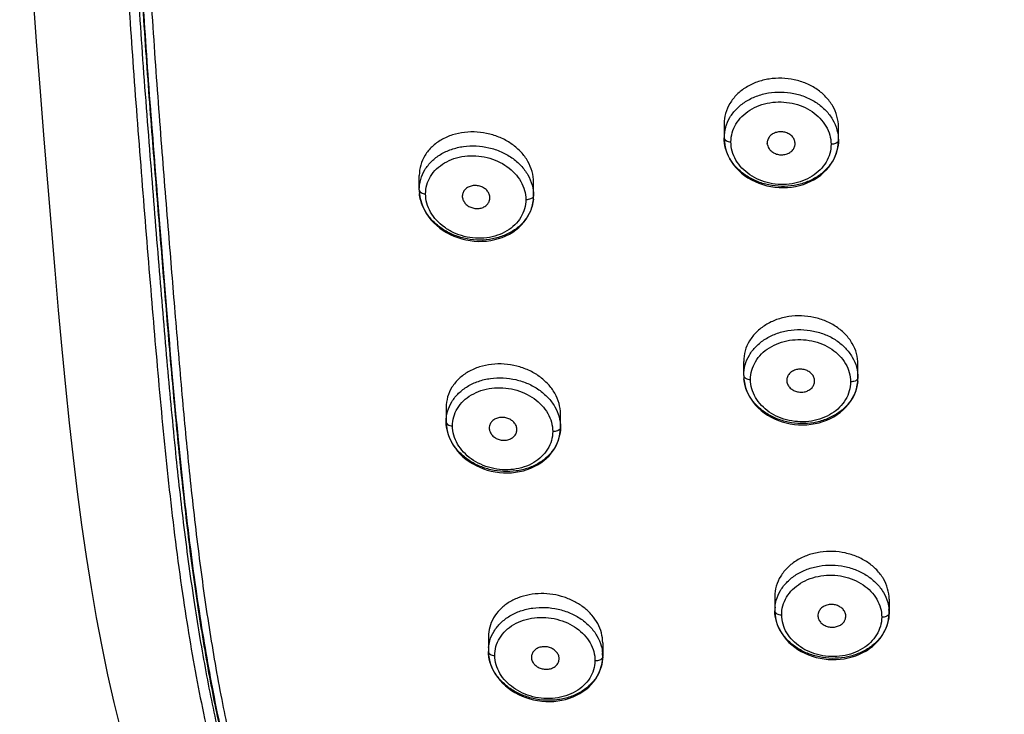
# Model space of a CAD drawing. Units: millimetres. Extents: x 72 to 8980, y -1552 to 626.
# Drawn here: x 7848 to 7882, y 47 to 71 of the extents above; entities that cross this region are included whole.
import ezdxf

# ---------------------------------------------------------------- set-up
doc = ezdxf.new("R2010")
doc.units = ezdxf.units.MM
doc.header["$MEASUREMENT"] = 0

msp = doc.modelspace()

# ---------------------------------------------------------------- linework, layer by layer
at = {"linetype": 'Continuous'}
for p, q in [((7872.536, 67.223), (7872.536, 66.733)), ((7876.536, 66.65), (7876.536, 67.125)), ((7874.045, 66.521), (7874.043, 66.538)), ((7874.044, 66.538), (7874.045, 66.521)), ((7861.863, 64.913), (7861.863, 65.417)), ((7865.863, 64.712), (7865.863, 65.183)), ((7863.37, 64.666), (7863.37, 64.664)), ((7852.939, 61.574), (7853.129, 59.3)), ((7873.221, 58.417), (7873.221, 58.909)), ((7877.221, 58.334), (7877.221, 58.813)), ((7874.73, 58.208), (7874.73, 58.208)), ((7862.805, 57.298), (7862.805, 56.796)), ((7866.805, 56.593), (7866.805, 57.07)), ((7862.805, 56.789), (7862.805, 56.789)), ((7864.312, 56.549), (7864.315, 56.525)), ((7874.31, 50.673), (7874.31, 50.183)), ((7878.31, 50.581), (7878.31, 50.103)), ((7874.31, 50.172), (7874.31, 50.171)), ((7874.31, 50.171), (7874.317, 50.046)), ((7874.328, 50.119), (7874.341, 50.102)), ((7878.288, 50.034), (7878.277, 50.02)), ((7878.305, 49.981), (7878.31, 50.092)), ((7878.31, 50.093), (7878.31, 50.092)), ((7875.819, 49.974), (7875.821, 49.958)), ((7864.283, 49.266), (7864.283, 48.765)), ((7868.283, 49.053), (7868.283, 48.581)), ((7864.283, 48.748), (7864.283, 48.747)), ((7864.283, 48.747), (7864.29, 48.623)), ((7864.298, 48.698), (7864.31, 48.682)), ((7865.79, 48.524), (7865.797, 48.479)), ((7868.27, 48.519), (7868.247, 48.491)), ((7868.277, 48.454), (7868.283, 48.565)), ((7868.283, 48.566), (7868.283, 48.565))]:
    msp.add_line(p, q, dxfattribs=at)
for points in [[(7847.874, 82.737), (7847.899, 80.539), (7847.967, 78.259), (7848.069, 76.015), (7848.192, 73.89), (7848.322, 71.934), (7848.455, 70.109), (7848.591, 68.363), (7848.725, 66.69), (7849.102, 62.104)], [(7851.92, 76.912), (7851.967, 75.593), (7852.031, 74.164), (7852.106, 72.768), (7852.187, 71.414), (7852.274, 70.094), (7852.366, 68.803), (7852.46, 67.541), (7852.556, 66.309), (7852.939, 61.574)], [(7872.536, 66.736), (7872.542, 66.603), (7872.558, 66.481), (7872.584, 66.36), (7872.621, 66.24), (7872.668, 66.123), (7872.725, 66.008), (7872.791, 65.897), (7872.867, 65.79), (7872.951, 65.687), (7873.044, 65.59), (7873.145, 65.499), (7873.253, 65.414), (7873.369, 65.336), (7873.49, 65.265), (7873.617, 65.201), (7873.749, 65.145), (7873.885, 65.098), (7874.025, 65.059), (7874.167, 65.029), (7874.312, 65.007), (7874.457, 64.995), (7874.603, 64.991), (7874.749, 64.997), (7874.893, 65.011), (7875.036, 65.034), (7875.175, 65.067), (7875.312, 65.107), (7875.444, 65.157), (7875.571, 65.214), (7875.693, 65.279), (7875.809, 65.352), (7875.918, 65.431), (7876.019, 65.518), (7876.113, 65.611), (7876.198, 65.709), (7876.275, 65.813), (7876.342, 65.921), (7876.4, 66.033), (7876.447, 66.149), (7876.485, 66.267), (7876.512, 66.388), (7876.529, 66.509), (7876.536, 66.632), (7876.536, 66.65)], [(7861.863, 64.913), (7861.869, 64.782), (7861.885, 64.66), (7861.912, 64.539), (7861.949, 64.419), (7861.996, 64.3), (7862.052, 64.184), (7862.119, 64.072), (7862.194, 63.963), (7862.279, 63.858), (7862.372, 63.758), (7862.473, 63.664), (7862.581, 63.576), (7862.696, 63.494), (7862.818, 63.419), (7862.945, 63.351), (7863.077, 63.292), (7863.213, 63.24), (7863.353, 63.197), (7863.495, 63.162), (7863.64, 63.136), (7863.785, 63.119), (7863.931, 63.111), (7864.076, 63.112), (7864.22, 63.122), (7864.363, 63.142), (7864.502, 63.17), (7864.638, 63.206), (7864.77, 63.251), (7864.897, 63.305), (7865.019, 63.366), (7865.135, 63.436), (7865.244, 63.512), (7865.345, 63.596), (7865.439, 63.686), (7865.524, 63.781), (7865.601, 63.883), (7865.668, 63.989), (7865.726, 64.099), (7865.774, 64.214), (7865.812, 64.331), (7865.839, 64.45), (7865.856, 64.57), (7865.863, 64.692), (7865.863, 64.712)], [(7849.102, 62.104), (7849.224, 60.696), (7849.347, 59.336), (7849.474, 58.021), (7849.605, 56.754), (7849.743, 55.527), (7849.888, 54.338), (7850.041, 53.189), (7850.203, 52.073), (7850.375, 50.989), (7850.557, 49.939), (7850.75, 48.919), (7850.954, 47.927), (7851.17, 46.965), (7851.398, 46.028)], [(7853.129, 59.3), (7853.226, 58.185), (7853.327, 57.085), (7853.431, 55.999), (7853.54, 54.927), (7853.656, 53.87), (7853.779, 52.828), (7853.909, 51.8), (7854.049, 50.787), (7854.198, 49.788), (7854.358, 48.805), (7854.53, 47.836), (7854.715, 46.881), (7854.913, 45.941)], [(7873.221, 58.417), (7873.227, 58.286), (7873.243, 58.164), (7873.27, 58.044), (7873.307, 57.925), (7873.354, 57.808), (7873.411, 57.694), (7873.477, 57.583), (7873.553, 57.477), (7873.638, 57.375), (7873.731, 57.279), (7873.831, 57.189), (7873.94, 57.104), (7874.055, 57.026), (7874.176, 56.956), (7874.303, 56.893), (7874.435, 56.838), (7874.571, 56.791), (7874.71, 56.752), (7874.852, 56.722), (7874.996, 56.701), (7875.142, 56.688), (7875.288, 56.685), (7875.433, 56.69), (7875.577, 56.705), (7875.719, 56.728), (7875.859, 56.76), (7875.995, 56.8), (7876.127, 56.849), (7876.254, 56.906), (7876.376, 56.97), (7876.491, 57.043), (7876.6, 57.122), (7876.702, 57.208), (7876.795, 57.3), (7876.881, 57.397), (7876.957, 57.5), (7877.025, 57.608), (7877.083, 57.719), (7877.131, 57.834), (7877.169, 57.952), (7877.196, 58.072), (7877.214, 58.193), (7877.221, 58.314), (7877.221, 58.334)], [(7862.805, 56.789), (7862.811, 56.663), (7862.827, 56.545), (7862.853, 56.427), (7862.889, 56.309), (7862.934, 56.194), (7862.988, 56.081), (7863.052, 55.971), (7863.125, 55.864), (7863.206, 55.762), (7863.296, 55.664), (7863.393, 55.571), (7863.498, 55.484), (7863.609, 55.403), (7863.726, 55.328), (7863.849, 55.261), (7863.977, 55.2), (7864.109, 55.148), (7864.245, 55.103), (7864.384, 55.066), (7864.524, 55.038), (7864.666, 55.018), (7864.809, 55.006), (7864.952, 55.004), (7865.094, 55.01), (7865.234, 55.024), (7865.373, 55.047), (7865.508, 55.079), (7865.64, 55.118), (7865.767, 55.166), (7865.89, 55.222), (7866.007, 55.285), (7866.118, 55.355), (7866.222, 55.432), (7866.319, 55.516), (7866.408, 55.606), (7866.489, 55.701), (7866.562, 55.801), (7866.626, 55.906), (7866.68, 56.014), (7866.725, 56.126), (7866.76, 56.241), (7866.785, 56.357), (7866.8, 56.475), (7866.805, 56.593)], [(7874.317, 50.046), (7874.333, 49.928), (7874.36, 49.811), (7874.396, 49.696), (7874.441, 49.582), (7874.496, 49.472), (7874.561, 49.365), (7874.634, 49.261), (7874.715, 49.162), (7874.805, 49.068), (7874.903, 48.979), (7875.007, 48.896), (7875.118, 48.82), (7875.236, 48.75), (7875.359, 48.687), (7875.486, 48.632), (7875.618, 48.584), (7875.754, 48.544), (7875.892, 48.512), (7876.032, 48.488), (7876.174, 48.473), (7876.317, 48.466), (7876.459, 48.468), (7876.601, 48.478), (7876.741, 48.497), (7876.88, 48.524), (7877.015, 48.559), (7877.146, 48.602), (7877.273, 48.653), (7877.396, 48.712), (7877.513, 48.778), (7877.623, 48.851), (7877.727, 48.93), (7877.824, 49.016), (7877.913, 49.107), (7877.994, 49.204), (7878.067, 49.305), (7878.13, 49.41), (7878.185, 49.52), (7878.229, 49.632), (7878.265, 49.747), (7878.29, 49.863), (7878.305, 49.981)], [(7864.29, 48.623), (7864.307, 48.506), (7864.334, 48.389), (7864.37, 48.273), (7864.416, 48.16), (7864.471, 48.048), (7864.535, 47.94), (7864.609, 47.835), (7864.69, 47.735), (7864.78, 47.639), (7864.877, 47.548), (7864.982, 47.463), (7865.093, 47.384), (7865.21, 47.311), (7865.333, 47.245), (7865.461, 47.186), (7865.592, 47.135), (7865.728, 47.091), (7865.866, 47.056), (7866.006, 47.028), (7866.148, 47.009), (7866.29, 46.999), (7866.432, 46.997), (7866.574, 47.003), (7866.714, 47.018), (7866.852, 47.041), (7866.986, 47.072), (7867.118, 47.112), (7867.245, 47.16), (7867.367, 47.215), (7867.484, 47.277), (7867.594, 47.347), (7867.698, 47.423), (7867.795, 47.506), (7867.884, 47.595), (7867.965, 47.689), (7868.038, 47.788), (7868.102, 47.892), (7868.156, 47.999), (7868.201, 48.11), (7868.236, 48.223), (7868.262, 48.338), (7868.277, 48.454)]]:
    msp.add_lwpolyline(points, dxfattribs=at)
for centre, radius, start, end in [((7873.907, 66.731), 1.371, 164.356, 179.8165), ((7874.384, 66.558), 0.341, 186.2679, 190.6874), ((7863.224, 64.915), 1.361, 180.0473, 185.2565), ((7864.009, 64.635), 0.329, 338.2214, 4.6785), ((7864.51, 64.711), 1.353, 354.6206, 356.2474), ((7864.521, 64.711), 1.342, 356.2439, 0.0383), ((7874.574, 58.419), 1.353, 180.0705, 185.3188), ((7875.37, 58.22), 0.334, 343.4302, 6.0147), ((7875.879, 58.335), 1.342, 356.1453, 359.9617), ((7875.863, 58.336), 1.357, 354.5489, 356.1501), ((7864.151, 56.796), 1.346, 180.0003, 180.2684), ((7864.657, 56.577), 0.345, 188.5843, 195.8617), ((7875.632, 50.183), 1.322, 174.7118, 179.9881), ((7875.647, 50.183), 1.337, 180.0009, 180.4743), ((7876.468, 49.987), 0.326, 343.4482, 9.1127), ((7876.98, 50.103), 1.33, 0.0173, 5.2836), ((7876.992, 50.103), 1.318, 359.5522, 0.0023), ((7876.152, 50.011), 0.335, 188.9835, 196.3407), ((7865.586, 48.765), 1.303, 174.6855, 179.9915), ((7865.601, 48.765), 1.318, 180.0002, 180.7545), ((7866.959, 48.58), 1.324, 0.0196, 5.274), ((7866.981, 48.58), 1.302, 359.3561, 0.0049)]:
    msp.add_arc(centre, radius, start, end, dxfattribs=at)
for points, start_tangent, end_tangent in [([(7897.653, 113.382), (7894.202, 113.347), (7891.192, 113.252), (7888.533, 113.116), (7885.877, 112.925), (7883.273, 112.679), (7880.298, 112.318), (7877.723, 111.928), (7875.454, 111.518), (7872.933, 110.974), (7870.58, 110.368), (7868.388, 109.701), (7866.225, 108.919), (7863.981, 107.938), (7861.789, 106.756), (7859.975, 105.527), (7858.436, 104.226), (7857.118, 102.835), (7855.919, 101.247), (7855.009, 99.751), (7854.132, 97.954), (7853.396, 96.038), (7852.824, 94.141), (7852.304, 91.884), (7851.906, 89.492), (7851.65, 87.253), (7851.466, 84.679), (7851.373, 81.734), (7851.378, 78.885), (7851.457, 76.026), (7851.616, 72.755), (7851.85, 69.181), (7852.148, 65.283), (7852.46, 61.422), (7852.77, 57.824), (7853.137, 54.186), (7853.607, 50.553), (7854.126, 47.497), (7854.772, 44.594), (7855.637, 41.673), (7856.526, 39.368), (7857.528, 37.323), (7858.9, 35.154), (7860.215, 33.55), (7861.594, 32.22), (7863.235, 30.955), (7865.098, 29.806), (7866.985, 28.861), (7868.838, 28.091), (7870.726, 27.434), (7872.593, 26.887), (7874.632, 26.388)], (-0.999998, -0.001833), (0.975718, -0.219032)), ([(7874.848, 26.59), (7873.507, 26.912), (7872.222, 27.259), (7870.931, 27.651), (7869.526, 28.135), (7868.217, 28.647), (7866.702, 29.332), (7865.187, 30.135), (7863.556, 31.175), (7862.027, 32.381), (7860.701, 33.694), (7859.714, 34.904), (7858.851, 36.17), (7858.017, 37.635), (7857.2, 39.375), (7856.571, 40.994), (7855.984, 42.805), (7855.446, 44.819), (7854.957, 47.068), (7854.517, 49.585), (7854.153, 52.171), (7853.84, 54.895), (7853.583, 57.556), (7853.333, 60.453), (7853.106, 63.225), (7852.849, 66.436), (7852.592, 69.937), (7852.373, 73.563), (7852.218, 77.692), (7852.203, 81.512), (7852.33, 84.861), (7852.68, 88.582), (7853.218, 91.778), (7853.89, 94.424), (7855.04, 97.527), (7856.272, 99.851), (7857.827, 101.983), (7859.58, 103.752), (7861.458, 105.18), (7863.603, 106.443), (7865.968, 107.543), (7868.463, 108.474), (7870.943, 109.231), (7873.386, 109.85), (7875.645, 110.33), (7877.645, 110.693), (7879.795, 111.028), (7881.856, 111.299), (7884.115, 111.547), (7886.437, 111.752), (7888.942, 111.922), (7891.667, 112.053), (7894.45, 112.132), (7897.653, 112.163)], (-0.975363, 0.220607), (0.999998, 0.001921)), ([(7857.02, 39.222), (7856.608, 40.182), (7855.953, 41.943), (7855.37, 43.831), (7854.84, 45.923), (7854.378, 48.176), (7853.982, 50.543), (7853.613, 53.265), (7853.324, 55.872), (7853.037, 58.932), (7852.754, 62.278), (7852.466, 65.858), (7852.173, 69.712), (7851.941, 73.35), (7851.789, 76.662), (7851.735, 78.674)], (-0.412989, 0.910736), (-0.018746, 0.999824)), ([(7854.111, 50.371), (7854.099, 50.449), (7853.748, 53.084), (7853.442, 55.896), (7853.201, 58.472), (7852.968, 61.219), (7852.753, 63.854), (7852.52, 66.761), (7852.282, 69.988), (7852.063, 73.55), (7851.963, 75.691)], (-0.14708, 0.989125), (-0.039516, 0.999219)), ([(7852.013, 74.564), (7852.13, 72.393), (7852.375, 68.738), (7852.691, 64.676), (7853.047, 60.317), (7853.421, 56.166), (7853.823, 52.54), (7854.276, 49.386), (7854.781, 46.641), (7855.338, 44.259), (7855.941, 42.192), (7856.576, 40.405), (7857.229, 38.865), (7857.895, 37.53), (7858.571, 36.367), (7859.251, 35.351), (7859.94, 34.452), (7860.653, 33.638), (7861.4, 32.89), (7862.18, 32.199), (7862.992, 31.56), (7863.826, 30.976), (7864.674, 30.442), (7865.537, 29.95), (7866.415, 29.496), (7867.309, 29.076), (7868.214, 28.686), (7869.13, 28.326), (7870.054, 27.993), (7870.984, 27.686), (7871.922, 27.403), (7872.864, 27.141), (7873.812, 26.9), (7874.7, 26.692)], (0.04725, -0.998883), (0.97553, -0.219869)), ([(7876.536, 67.125), (7876.486, 67.495), (7876.338, 67.847), (7876.1, 68.165), (7875.786, 68.431), (7875.411, 68.636), (7874.991, 68.768), (7874.552, 68.822), (7874.109, 68.795), (7873.685, 68.687), (7873.302, 68.502), (7872.982, 68.25), (7872.738, 67.94), (7872.586, 67.59), (7872.536, 67.223)], (0, 1), (0, -1)), ([(7872.587, 67.101), (7872.736, 67.447), (7872.974, 67.753), (7873.287, 68.004), (7873.664, 68.192), (7874.086, 68.306), (7874.53, 68.339), (7874.974, 68.29), (7875.396, 68.161), (7875.775, 67.959), (7876.092, 67.694), (7876.334, 67.376), (7876.485, 67.021), (7876.536, 66.652)], (0.269534, 0.962991), (0.002766, -0.999996)), ([(7872.774, 66.595), (7872.818, 66.914), (7872.949, 67.217), (7873.159, 67.486), (7873.435, 67.705), (7873.767, 67.868), (7874.139, 67.966), (7874.529, 67.992), (7874.917, 67.946), (7875.285, 67.832), (7875.614, 67.654), (7875.889, 67.422), (7876.1, 67.144), (7876.232, 66.834), (7876.277, 66.51)], (0.004785, 0.999989), (0.005346, -0.999986)), ([(7865.863, 65.183), (7865.813, 65.554), (7865.665, 65.909), (7865.428, 66.231), (7865.117, 66.505), (7864.746, 66.719), (7864.329, 66.866), (7863.892, 66.936), (7863.448, 66.926), (7863.021, 66.835), (7862.635, 66.665), (7862.312, 66.426), (7862.065, 66.125), (7861.913, 65.781), (7861.863, 65.417)], (0, 1), (0, -1)), ([(7875.019, 66.553), (7874.988, 66.678), (7874.912, 66.789), (7874.801, 66.875), (7874.665, 66.931), (7874.513, 66.949), (7874.363, 66.928), (7874.23, 66.87), (7874.126, 66.78), (7874.061, 66.665)], (-0.056301, 0.998414), (-0.320697, -0.947182)), ([(7872.536, 66.736), (7872.553, 66.684), (7872.603, 66.64), (7872.679, 66.608), (7872.774, 66.595)], (0.000034, -1), (0.999574, -0.029181)), ([(7876.536, 66.65), (7876.486, 66.281), (7876.338, 65.934), (7876.099, 65.626), (7875.786, 65.373), (7875.409, 65.183), (7874.986, 65.069), (7874.541, 65.036), (7874.097, 65.086), (7873.675, 65.216), (7873.295, 65.419), (7872.979, 65.686), (7872.737, 66.006), (7872.587, 66.362), (7872.536, 66.733)], (0.00161, -0.999999), (-0.00008, 1)), ([(7876.277, 66.51), (7876.234, 66.189), (7876.104, 65.884), (7875.894, 65.613), (7875.618, 65.391), (7875.284, 65.226), (7874.911, 65.127), (7874.52, 65.101), (7874.13, 65.148), (7873.762, 65.265), (7873.432, 65.445), (7873.158, 65.678), (7872.948, 65.958), (7872.817, 66.27), (7872.774, 66.595)], (0.000696, -1), (-0.000544, 1)), ([(7874.061, 66.665), (7874.044, 66.538)], (-0.320697, -0.947182), (0.058214, -0.998304)), ([(7875.005, 66.438), (7875.019, 66.553)], (0.285619, 0.958343), (-0.056301, 0.998414)), ([(7876.536, 66.652), (7876.523, 66.607), (7876.488, 66.568), (7876.432, 66.537), (7876.359, 66.517), (7876.277, 66.51)], (-0.000023, -1), (-0.999821, 0.018936)), ([(7861.863, 64.913), (7861.913, 65.276), (7862.06, 65.616), (7862.298, 65.914), (7862.61, 66.155), (7862.987, 66.331), (7863.41, 66.433), (7863.855, 66.453), (7864.301, 66.391), (7864.724, 66.25), (7865.104, 66.037), (7865.421, 65.764), (7865.662, 65.439), (7865.813, 65.081), (7865.863, 64.712)], (-0.000477, 1), (0.000787, -1)), ([(7874.049, 66.495), (7874.075, 66.412), (7874.152, 66.301), (7874.265, 66.214), (7874.403, 66.159), (7874.553, 66.142), (7874.701, 66.163), (7874.834, 66.221), (7874.937, 66.311), (7875.002, 66.426), (7875.005, 66.438)], (0.185214, -0.982698), (0.285619, 0.958343)), ([(7862.084, 64.772), (7862.127, 65.089), (7862.258, 65.387), (7862.468, 65.647), (7862.744, 65.856), (7863.078, 66.008), (7863.453, 66.093), (7863.846, 66.105), (7864.235, 66.046), (7864.604, 65.918), (7864.932, 65.731), (7865.205, 65.492), (7865.415, 65.209), (7865.547, 64.896), (7865.591, 64.57)], (0.001685, 0.999999), (0.004382, -0.99999)), ([(7861.863, 64.913), (7861.879, 64.864), (7861.924, 64.82), (7861.995, 64.788), (7862.084, 64.772)], (0.001401, -0.999999), (0.99776, -0.066891)), ([(7864.337, 64.662), (7864.302, 64.789), (7864.225, 64.899), (7864.114, 64.986), (7863.978, 65.043), (7863.828, 65.065), (7863.679, 65.047), (7863.547, 64.991), (7863.445, 64.903), (7863.384, 64.791), (7863.37, 64.666)], (-0.080494, 0.996755), (0.076561, -0.997065)), ([(7865.857, 64.585), (7865.813, 64.348), (7865.666, 64.005), (7865.428, 63.704), (7865.116, 63.46), (7864.739, 63.281), (7864.316, 63.178), (7863.872, 63.158), (7863.427, 63.221), (7863.003, 63.364), (7862.623, 63.579), (7862.306, 63.856), (7862.064, 64.184), (7861.913, 64.544), (7861.869, 64.79)], (-0.093742, -0.995596), (-0.091309, 0.995823)), ([(7865.591, 64.57), (7865.547, 64.252), (7865.417, 63.952), (7865.207, 63.688), (7864.93, 63.476), (7864.596, 63.322), (7864.222, 63.236), (7863.829, 63.223), (7863.439, 63.284), (7863.07, 63.414), (7862.742, 63.606), (7862.468, 63.847), (7862.259, 64.134), (7862.128, 64.448), (7862.084, 64.772)], (-0.00109, -0.999999), (-0.003228, 0.999995)), ([(7863.37, 64.664), (7863.406, 64.536), (7863.484, 64.425), (7863.598, 64.337), (7863.732, 64.282), (7863.88, 64.261), (7864.027, 64.278), (7864.159, 64.334), (7864.261, 64.422), (7864.315, 64.513)], (0.082826, -0.996564), (0.371153, 0.928572)), ([(7865.863, 64.712), (7865.85, 64.666), (7865.812, 64.626), (7865.753, 64.594), (7865.677, 64.575), (7865.591, 64.57)], (-0.000402, -1), (-0.998782, 0.049332)), ([(7877.221, 58.813), (7877.17, 59.181), (7877.022, 59.532), (7876.784, 59.848), (7876.472, 60.112), (7876.098, 60.316), (7875.68, 60.448), (7875.241, 60.502), (7874.798, 60.476), (7874.373, 60.369), (7873.989, 60.185), (7873.668, 59.933), (7873.423, 59.624), (7873.271, 59.275), (7873.221, 58.909)], (0, 1), (0, -1)), ([(7873.221, 58.417), (7873.27, 58.782), (7873.418, 59.128), (7873.657, 59.434), (7873.97, 59.685), (7874.348, 59.873), (7874.77, 59.987), (7875.215, 60.02), (7875.66, 59.971), (7876.083, 59.842), (7876.462, 59.64), (7876.778, 59.375), (7877.02, 59.057), (7877.17, 58.703)], (-0.000902, 1), (0.266302, -0.96389)), ([(7873.458, 58.275), (7873.502, 58.595), (7873.633, 58.898), (7873.843, 59.167), (7874.119, 59.386), (7874.453, 59.549), (7874.826, 59.646), (7875.217, 59.672), (7875.605, 59.626), (7875.973, 59.511), (7876.302, 59.333), (7876.576, 59.103), (7876.786, 58.825), (7876.917, 58.516), (7876.962, 58.192)], (0.001616, 0.999999), (0.002813, -0.999996)), ([(7866.805, 57.07), (7866.755, 57.439), (7866.607, 57.792), (7866.371, 58.111), (7866.061, 58.383), (7865.691, 58.596), (7865.275, 58.742), (7864.839, 58.812), (7864.395, 58.802), (7863.967, 58.712), (7863.58, 58.543), (7863.256, 58.304), (7863.008, 58.004), (7862.856, 57.661), (7862.805, 57.298)], (0, 1), (0, -1)), ([(7875.702, 58.255), (7875.665, 58.379), (7875.584, 58.487), (7875.47, 58.569), (7875.331, 58.62), (7875.178, 58.633), (7875.03, 58.608), (7874.899, 58.545), (7874.8, 58.452), (7874.741, 58.335), (7874.73, 58.208)], (-0.106048, 0.994361), (0.106691, -0.994292)), ([(7877.17, 58.703), (7877.221, 58.335)], (0.266302, -0.96389), (0.000046, -1)), ([(7862.805, 56.796), (7862.855, 57.157), (7863.003, 57.495), (7863.241, 57.792), (7863.553, 58.033), (7863.931, 58.209), (7864.354, 58.31), (7864.799, 58.33), (7865.244, 58.268), (7865.668, 58.128), (7866.048, 57.916), (7866.364, 57.644), (7866.605, 57.321), (7866.755, 56.965)], (0.000015, 1), (0.265046, -0.964236)), ([(7873.221, 58.417), (7873.238, 58.365), (7873.287, 58.321), (7873.364, 58.289), (7873.458, 58.275)], (0.002015, -0.999998), (0.999637, -0.026955)), ([(7877.215, 58.207), (7877.17, 57.969), (7877.022, 57.623), (7876.784, 57.317), (7876.471, 57.065), (7876.093, 56.876), (7875.671, 56.762), (7875.226, 56.729), (7874.782, 56.779), (7874.36, 56.908), (7873.98, 57.111), (7873.664, 57.376), (7873.422, 57.694), (7873.271, 58.049), (7873.226, 58.294)], (-0.094983, -0.995479), (-0.092452, 0.995717)), ([(7876.962, 58.192), (7876.917, 57.872), (7876.786, 57.569), (7876.576, 57.3), (7876.299, 57.08), (7875.966, 56.916), (7875.593, 56.818), (7875.202, 56.793), (7874.813, 56.84), (7874.446, 56.956), (7874.117, 57.134), (7873.844, 57.365), (7873.634, 57.643), (7873.503, 57.952), (7873.458, 58.275)], (-0.002558, -0.999997), (-0.00415, 0.999991)), ([(7877.221, 58.334), (7877.208, 58.289), (7877.173, 58.25), (7877.117, 58.219), (7877.044, 58.198), (7876.962, 58.192)], (-0.00174, -0.999998), (-0.999778, 0.021072)), ([(7863.026, 56.648), (7863.069, 56.964), (7863.199, 57.262), (7863.41, 57.523), (7863.687, 57.732), (7864.023, 57.884), (7864.399, 57.969), (7864.793, 57.981), (7865.183, 57.921), (7865.552, 57.793), (7865.879, 57.606), (7866.151, 57.369), (7866.36, 57.087), (7866.49, 56.775), (7866.534, 56.451)], (-0.002402, 0.999997), (0.001296, -0.999999)), ([(7874.73, 58.208), (7874.767, 58.084), (7874.849, 57.975), (7874.966, 57.893), (7875.106, 57.843), (7875.257, 57.83), (7875.404, 57.856), (7875.533, 57.919), (7875.633, 58.012), (7875.69, 58.125)], (0.107573, -0.994197), (0.285239, 0.958457)), ([(7865.277, 56.568), (7865.234, 56.693), (7865.15, 56.799), (7865.034, 56.88), (7864.895, 56.931), (7864.744, 56.946), (7864.598, 56.922), (7864.47, 56.86), (7864.374, 56.767), (7864.321, 56.652)], (-0.146969, 0.989141), (-0.238053, -0.971252)), ([(7866.755, 56.965), (7866.805, 56.597)], (0.265046, -0.964236), (0.000104, -1)), ([(7866.805, 56.593), (7866.754, 56.232), (7866.606, 55.892), (7866.368, 55.593), (7866.055, 55.351), (7865.679, 55.174), (7865.257, 55.071), (7864.813, 55.051), (7864.369, 55.113), (7863.946, 55.254), (7863.567, 55.467), (7863.25, 55.741), (7863.008, 56.066), (7862.857, 56.423), (7862.805, 56.789)], (-0.003345, -0.999994), (-0.004727, 0.999989)), ([(7862.805, 56.789), (7862.821, 56.739), (7862.867, 56.695), (7862.938, 56.663), (7863.026, 56.648)], (0.006051, -0.999982), (0.998009, -0.063067)), ([(7866.534, 56.451), (7866.489, 56.134), (7866.357, 55.836), (7866.146, 55.575), (7865.869, 55.364), (7865.534, 55.211), (7865.16, 55.127), (7864.768, 55.115), (7864.379, 55.175), (7864.012, 55.304), (7863.685, 55.493), (7863.413, 55.731), (7863.204, 56.014), (7863.072, 56.325), (7863.026, 56.648)], (-0.004977, -0.999988), (-0.008271, 0.999966)), ([(7864.321, 56.652), (7864.312, 56.549)], (-0.238053, -0.971252), (0.075409, -0.997153)), ([(7865.258, 56.4), (7865.271, 56.442), (7865.277, 56.568)], (0.368287, 0.929712), (-0.146969, 0.989141)), ([(7866.805, 56.593), (7866.792, 56.547), (7866.755, 56.507), (7866.696, 56.475), (7866.619, 56.455), (7866.534, 56.451)], (-0.003664, -0.999993), (-0.998682, 0.051323)), ([(7864.324, 56.482), (7864.358, 56.401), (7864.442, 56.295), (7864.558, 56.213), (7864.697, 56.162), (7864.848, 56.147), (7864.994, 56.171), (7865.122, 56.233), (7865.217, 56.326), (7865.258, 56.4)], (0.272505, -0.962154), (0.368287, 0.929712)), ([(7878.31, 50.581), (7878.259, 50.948), (7878.111, 51.294), (7877.875, 51.605), (7877.564, 51.867), (7877.193, 52.068), (7876.776, 52.199), (7876.339, 52.254), (7875.895, 52.228), (7875.469, 52.123), (7875.083, 51.94), (7874.76, 51.691), (7874.514, 51.384), (7874.361, 51.038), (7874.31, 50.673)], (0, 1), (0, -1)), ([(7874.316, 50.305), (7874.36, 50.545), (7874.509, 50.887), (7874.747, 51.191), (7875.06, 51.441), (7875.439, 51.628), (7875.862, 51.74), (7876.306, 51.773), (7876.751, 51.724), (7877.173, 51.597), (7877.552, 51.396), (7877.869, 51.134), (7878.11, 50.819), (7878.26, 50.468), (7878.305, 50.226)], (0.091999, 0.995759), (0.091842, -0.995774)), ([(7874.549, 50.028), (7874.591, 50.348), (7874.721, 50.65), (7874.932, 50.919), (7875.21, 51.138), (7875.546, 51.301), (7875.922, 51.398), (7876.315, 51.423), (7876.705, 51.375), (7877.073, 51.26), (7877.4, 51.083), (7877.672, 50.854), (7877.88, 50.579), (7878.009, 50.272), (7878.052, 49.949)], (-0.005438, 0.999985), (-0.002787, -0.999996)), ([(7868.283, 49.053), (7868.238, 49.398), (7868.108, 49.725), (7867.903, 50.023), (7867.631, 50.283), (7867.305, 50.494), (7866.936, 50.651), (7866.538, 50.747), (7866.125, 50.777), (7865.713, 50.737), (7865.322, 50.626), (7864.972, 50.449), (7864.683, 50.214), (7864.463, 49.927), (7864.328, 49.605), (7864.283, 49.266)], (0, 1), (0, -1)), ([(7874.767, 26.588), (7873.328, 26.933), (7871.935, 27.313), (7870.607, 27.722), (7869.19, 28.218), (7867.8, 28.775), (7866.131, 29.555), (7864.3, 30.588), (7862.621, 31.759), (7861.23, 32.965), (7860.038, 34.251), (7858.921, 35.745), (7858.16, 36.97), (7857.453, 38.308), (7856.753, 39.877), (7856.054, 41.769), (7855.515, 43.532), (7854.98, 45.656), (7854.529, 47.85), (7854.111, 50.371)], (-0.975657, 0.219303), (-0.14708, 0.989125)), ([(7876.79, 50.038), (7876.746, 50.159), (7876.66, 50.264), (7876.539, 50.342), (7876.397, 50.386), (7876.246, 50.394), (7876.1, 50.363), (7875.974, 50.298), (7875.88, 50.202), (7875.826, 50.085), (7875.819, 49.974)], (-0.158075, 0.987427), (0.106031, -0.994363)), ([(7864.289, 48.886), (7864.333, 49.123), (7864.481, 49.459), (7864.719, 49.754), (7865.031, 49.994), (7865.409, 50.169), (7865.833, 50.271), (7866.278, 50.292), (7866.723, 50.232), (7867.15, 50.093), (7867.529, 49.883), (7867.845, 49.614), (7868.084, 49.295), (7868.233, 48.944), (7868.277, 48.702)], (0.09251, 0.995712), (0.091633, -0.995793)), ([(7878.31, 50.093), (7878.258, 49.733), (7878.108, 49.391), (7877.868, 49.089), (7877.555, 48.841), (7877.178, 48.655), (7876.757, 48.543), (7876.314, 48.51), (7875.872, 48.559), (7875.45, 48.686), (7875.072, 48.886), (7874.756, 49.147), (7874.515, 49.46), (7874.363, 49.809), (7874.31, 50.172)], (-0.007795, -0.99997), (-0.008335, 0.999965)), ([(7874.31, 50.171), (7874.328, 50.119)], (0.010238, -0.999948), (0.555155, -0.831747)), ([(7874.341, 50.102), (7874.377, 50.074), (7874.454, 50.041), (7874.549, 50.028)], (0.685745, -0.727842), (0.999774, -0.021263)), ([(7878.052, 49.949), (7878.005, 49.634), (7877.873, 49.334), (7877.66, 49.068), (7877.382, 48.851), (7877.047, 48.69), (7876.674, 48.595), (7876.283, 48.571), (7875.897, 48.618), (7875.532, 48.733), (7875.208, 48.908), (7874.937, 49.133), (7874.728, 49.405), (7874.596, 49.709), (7874.549, 50.028)], (-0.009322, -0.999957), (-0.013182, 0.999913)), ([(7878.277, 50.02), (7878.262, 50.008), (7878.206, 49.976), (7878.134, 49.955), (7878.052, 49.949)], (-0.711018, -0.703174), (-0.999683, 0.025164)), ([(7878.31, 50.092), (7878.298, 50.048), (7878.288, 50.034)], (-0.008635, -0.999963), (-0.614506, -0.788912)), ([(7864.506, 48.604), (7864.547, 48.922), (7864.678, 49.22), (7864.89, 49.482), (7865.17, 49.692), (7865.511, 49.844), (7865.891, 49.928), (7866.288, 49.939), (7866.68, 49.878), (7867.049, 49.749), (7867.372, 49.563), (7867.64, 49.328), (7867.844, 49.051), (7867.971, 48.745), (7868.013, 48.422)], (-0.010304, 0.999947), (-0.003563, -0.999994)), ([(7875.831, 49.916), (7875.865, 49.836), (7875.95, 49.733), (7876.068, 49.656), (7876.208, 49.61), (7876.361, 49.601), (7876.509, 49.631), (7876.637, 49.697), (7876.732, 49.794), (7876.781, 49.894)], (0.28059, -0.959828), (0.284995, 0.958529)), ([(7868.283, 48.566), (7868.23, 48.209), (7868.079, 47.874), (7867.84, 47.579), (7867.528, 47.341), (7867.152, 47.166), (7866.732, 47.064), (7866.289, 47.043), (7865.846, 47.103), (7865.422, 47.243), (7865.044, 47.452), (7864.729, 47.721), (7864.488, 48.038), (7864.337, 48.387), (7864.283, 48.748)], (-0.01118, -0.999938), (-0.013198, 0.999913)), ([(7864.283, 48.747), (7864.298, 48.698)], (0.015399, -0.999881), (0.522905, -0.852391)), ([(7864.31, 48.682), (7864.344, 48.653), (7864.416, 48.619), (7864.506, 48.604)], (0.65546, -0.75523), (0.998521, -0.054375)), ([(7868.013, 48.422), (7867.965, 48.108), (7867.831, 47.813), (7867.616, 47.554), (7867.335, 47.346), (7866.997, 47.196), (7866.62, 47.114), (7866.228, 47.105), (7865.841, 47.166), (7865.478, 47.294), (7865.158, 47.478), (7864.891, 47.71), (7864.686, 47.983), (7864.555, 48.286), (7864.506, 48.604)], (-0.012581, -0.999921), (-0.019805, 0.999804)), ([(7866.751, 48.567), (7866.7, 48.688), (7866.61, 48.788), (7866.491, 48.863), (7866.35, 48.908), (7866.198, 48.916), (7866.053, 48.886), (7865.93, 48.819), (7865.84, 48.722), (7865.794, 48.604), (7865.79, 48.524)], (-0.215776, 0.976443), (0.076876, -0.997041)), ([(7865.797, 48.479), (7865.848, 48.357), (7865.938, 48.257), (7866.057, 48.181), (7866.198, 48.137), (7866.35, 48.129), (7866.495, 48.159), (7866.619, 48.226), (7866.708, 48.324), (7866.737, 48.38)], (0.213869, -0.976862), (0.364226, 0.93131)), ([(7866.737, 48.38), (7866.754, 48.442), (7866.751, 48.567)], (0.364226, 0.93131), (-0.215776, 0.976443)), ([(7868.247, 48.491), (7868.233, 48.478), (7868.174, 48.446), (7868.098, 48.426), (7868.013, 48.422)], (-0.719858, -0.694122), (-0.998544, 0.05395)), ([(7868.283, 48.565), (7868.27, 48.519)], (-0.012353, -0.999924), (-0.498791, -0.866722))]:
    msp.add_spline(points, degree=3, dxfattribs=dict(at, start_tangent=start_tangent, end_tangent=end_tangent))

doc.saveas('drawing.dxf')
